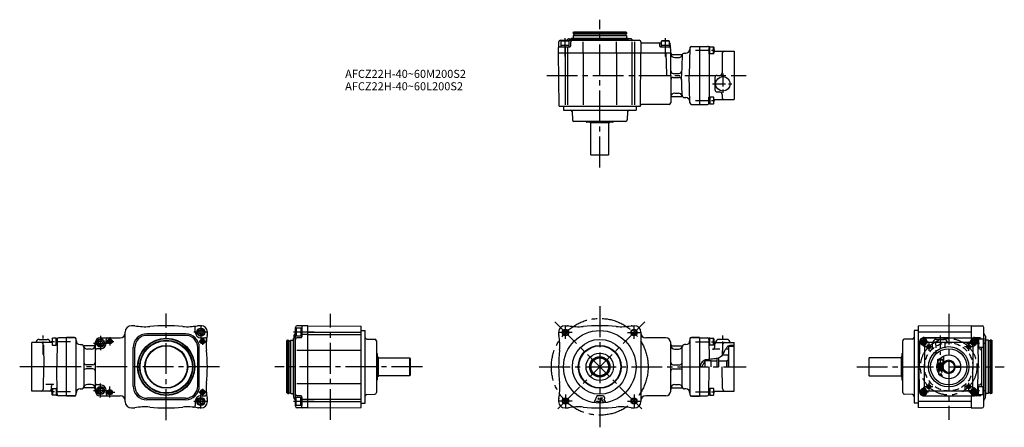
# Model space of a CAD drawing. Extents: x 35 to 1257, y 80 to 585.
import ezdxf

# ---------------------------------------------------------------- set-up
doc = ezdxf.new("R2010")
doc.units = 0
doc.header["$LTSCALE"] = 4
doc.header["$MEASUREMENT"] = 0
for name, pattern in [('CENS', [7, 4, -1, 1, -1]), ('HIDDEN3', [2.8575, 1.905, -0.9525]), ('SEKKEI_A2_', [14.2875, 9.525, -1.5875, 1.5875, -1.5875]), ('SEKKEI_H', [2.38125, 1.5875, -0.79375])]:
    doc.linetypes.add(name, pattern=pattern)
doc.layers.get('0').update_dxf_attribs({"linetype": 'CONTINUOUS'})
for name, color, linetype in [('CENTER', 3, 'SEKKEI_A2_'), ('HIDS', 1, 'HIDDEN3'), ('HOJO', 4, 'CONTINUOUS'), ('TITLE', 4, 'CONTINUOUS')]:
    doc.layers.add(name, color=color, linetype=linetype)
doc.styles.get("Standard").update_dxf_attribs({"font": 'simplex.shx', "bigfont": 'extfont.shx'})

msp = doc.modelspace()

# ---------------------------------------------------------------- linework, layer by layer
for p, q in [((719.6, 562.1), (719.1, 561.6)), ((719.6, 562.1), (789.6, 562.1)), ((721.6, 569.1), (722.2, 570.1)), ((721.6, 569.1), (787.6, 569.1)), ((721.6, 569.1), (721.6, 567.8)), ((721.8, 565.6), (721.6, 565.4)), ((721.6, 565.4), (787.6, 565.4)), ((721.6, 565.4), (721.6, 562.1)), ((721.8, 567.6), (787.4, 567.6)), ((721.8, 565.6), (787.4, 565.6)), ((722.2, 570.1), (787.1, 570.1)), ((722.3, 567.4), (722.3, 565.8)), ((786.9, 567.4), (786.9, 565.8)), ((787.6, 569.1), (787.1, 570.1)), ((787.4, 565.6), (787.6, 565.4)), ((787.6, 569.1), (787.6, 567.8)), ((787.6, 565.4), (787.6, 562.1)), ((789.6, 562.1), (790.1, 561.6)), ((703.6, 544.1), (703.8, 557.6)), ((704.7, 551.6), (717.6, 551.6)), ((705.8, 559.6), (803.6, 559.6)), ((706.6, 558.7), (707.3, 559.1)), ((706.6, 551.6), (706.6, 558.7)), ((716.6, 558.7), (706.6, 558.7)), ((716.6, 553.1), (706.6, 553.1)), ((706.6, 551.6), (716.6, 551.6)), ((715.9, 559.1), (707.3, 559.1)), ((711.6, 550.6), (711.6, 544.1)), ((714.2, 560.2), (715, 561)), ((714.6, 550.6), (714.6, 544.1)), ((716.6, 558.7), (715.9, 559.1)), ((716.5, 561.6), (790.1, 561.6)), ((716.6, 551.6), (716.6, 558.7)), ((718.6, 552.6), (718.7, 557.6)), ((734.1, 544.1), (734.1, 557.6)), ((775.2, 544.1), (775.2, 557.6)), ((792.8, 561.6), (790.1, 561.6)), ((795, 560.2), (794.2, 561)), ((794.6, 557.6), (794.6, 544.1)), ((797.6, 557.6), (797.6, 544.1)), ((805.6, 557.6), (805.6, 544.1)), ((806.6, 556.6), (831.1, 556.6)), ((829.3, 552.1), (829.2, 554.7)), ((829.8, 551.6), (841.6, 551.6)), ((831.1, 558.7), (831.8, 559.1)), ((831.1, 551.6), (831.1, 558.7)), ((841.1, 558.7), (831.1, 558.7)), ((841.1, 553.1), (831.1, 553.1)), ((831.1, 551.6), (841.1, 551.6)), ((840.4, 559.1), (831.8, 559.1)), ((841.1, 558.7), (840.4, 559.1)), ((841.1, 551.6), (841.1, 558.7)), ((842.6, 544.1), (842.5, 554.6)), ((866.4, 550.2), (865.5, 516.1)), ((868.4, 552.1), (878.4, 552.1)), ((878.4, 552.1), (878.4, 480.1)), ((878.4, 552.1), (878.4, 480.1)), ((878.4, 552.1), (888.4, 552.1)), ((891, 551.5), (890, 551.5)), ((890, 551.5), (890, 543)), ((891, 551.5), (895.7, 551.5)), ((891, 543), (891, 551.5)), ((891, 543), (891, 551.5)), ((895.7, 543), (895.7, 551.5)), ((896, 551), (895.7, 551.5)), ((896, 551), (896, 543.5)), ((704.2, 478.1), (703.6, 544.1)), ((703.6, 544.1), (842.6, 544.1)), ((711.6, 543.6), (711.6, 479.6)), ((714.6, 543.6), (714.6, 479.6)), ((734.1, 543.6), (734.1, 479.6)), ((775.2, 543.6), (775.2, 479.6)), ((794.6, 543.6), (794.6, 479.6)), ((797.6, 543.6), (797.6, 479.6)), ((805.1, 478.1), (805.6, 544.1)), ((836.6, 544.1), (837.4, 517.1)), ((842.9, 516.1), (842.6, 544.1)), ((844.6, 542.1), (856.3, 542.1)), ((847.6, 538.1), (852.2, 538.1)), ((856.8, 540.7), (856.2, 516.1)), ((859.8, 543.6), (861.3, 543.6)), ((890, 543), (891, 543)), ((890.4, 543), (890.4, 489.3)), ((895.7, 543), (891, 543)), ((895.7, 543), (896, 543.5)), ((896, 546.1), (921.4, 546.1)), ((906.4, 543.1), (906.4, 519.1)), ((921.4, 546.1), (921.4, 486.1)), ((838.4, 516.1), (842.9, 516.1)), ((842.9, 516.1), (842.6, 482.1)), ((845.8, 518.6), (853.3, 518.6)), ((845.8, 513.6), (853.3, 513.6)), ((856.8, 491.6), (856.2, 516.1)), ((866.4, 482.1), (865.5, 516.1)), ((865.5, 516.1), (878.4, 516.1)), ((897.4, 513.1), (897.4, 498.6)), ((900.4, 516.1), (903.4, 516.1)), ((844.6, 490.1), (856.3, 490.1)), ((847.6, 494.1), (852.2, 494.1)), ((890, 480.8), (890, 489.3)), ((890, 489.3), (891, 489.3)), ((895.7, 489.3), (891, 489.3)), ((891, 489.3), (891, 480.8)), ((891, 489.3), (891, 480.8)), ((895.7, 489.3), (895.7, 480.8)), ((895.7, 489.3), (896, 488.8)), ((896, 481.3), (896, 488.8)), ((900.4, 495.6), (903.4, 495.6)), ((906.4, 492.6), (906.4, 489.1)), ((704.2, 478.1), (805.1, 478.1)), ((709.6, 478.1), (709.6, 473.1)), ((799.6, 478.1), (799.6, 473.1)), ((840.6, 480.1), (806.6, 480.1)), ((859.8, 488.6), (861.3, 488.6)), ((868.4, 480.1), (878.4, 480.1)), ((878.4, 480.1), (888.4, 480.1)), ((891, 480.8), (890, 480.8)), ((891, 480.8), (895.7, 480.8)), ((896, 481.3), (895.7, 480.8)), ((896, 486.1), (921.4, 486.1)), ((709.6, 473.1), (799.6, 473.1)), ((720.2, 471.2), (720.6, 461.1)), ((789.1, 471.2), (788.7, 461.1)), ((786.7, 459.1), (722.6, 459.1)), ((737.9, 458.5), (738, 458.4)), ((770.8, 458.1), (738.4, 458.1)), ((742.6, 457.1), (742.1, 458.1)), ((766.6, 457.1), (742.6, 457.1)), ((743.6, 417.6), (743.6, 457.1)), ((765.6, 457.1), (765.6, 417.6)), ((766.6, 457.1), (767.2, 458.1)), ((771.4, 458.5), (771.3, 458.4)), ((743.6, 417.6), (765.6, 417.6)), ((744.1, 417.1), (743.6, 417.6)), ((765.1, 417.1), (744.1, 417.1)), ((765.6, 417.6), (765.1, 417.1)), ((165.7, 111.8), (165.7, 197.8)), ((176.7, 205.8), (173.7, 205.8)), ((240.7, 195.8), (192.7, 195.8)), ((252.7, 197.8), (252.7, 202.9)), ((259.7, 205.8), (256.7, 205.8)), ((257.2, 199.3), (259.7, 200.7)), ((257.2, 199.3), (257.2, 196.4)), ((259.7, 194.9), (257.2, 196.4)), ((262.2, 199.3), (259.7, 200.7)), ((259.7, 194.9), (262.2, 196.4)), ((262.2, 199.3), (262.2, 196.4)), ((267.7, 194.8), (267.7, 197.8)), ((377, 105.9), (377, 203.7)), ((377.9, 202.8), (377.5, 202.1)), ((377.5, 202.1), (377.5, 193.5)), ((385, 202.8), (377.9, 202.8)), ((377.9, 202.8), (377.9, 192.8)), ((392.5, 205.8), (378.9, 205.7)), ((383.5, 202.8), (383.5, 192.8)), ((385, 204.8), (385, 191.8)), ((385, 192.8), (385, 202.8)), ((392.5, 197.8), (386, 197.8)), ((392.5, 103.8), (392.5, 205.8)), ((392.5, 205.8), (458.5, 205.3)), ((392.5, 197.8), (457.5, 197.8)), ((458.5, 104.4), (458.5, 205.3)), ((458.5, 199.8), (463.5, 199.8)), ((463.5, 109.8), (463.5, 199.8)), ((703.6, 197.8), (703.6, 194.8)), ((711.6, 205.8), (714.6, 205.8)), ((794.6, 205.8), (797.6, 205.8)), ((805.6, 197.8), (805.6, 111.8)), ((1144.6, 199.8), (1144.6, 109.8)), ((1149.6, 199.8), (1144.6, 199.8)), ((1215.6, 205.8), (1149.6, 205.3)), ((1149.6, 205.3), (1149.6, 104.4)), ((1215.6, 197.8), (1149.6, 197.8)), ((1215.6, 205.8), (1215.6, 190.9)), ((1215.6, 205.8), (1215.6, 190.9)), ((1215.6, 205.8), (1229.1, 205.7)), ((1231.1, 105.9), (1231.1, 203.7)), ((75.3, 184.8), (49.9, 184.8)), ((49.9, 124.8), (49.9, 184.8)), ((58.9, 188.8), (68.9, 188.8)), ((75.3, 189.7), (75.6, 190.2)), ((75.3, 189.7), (75.3, 182.2)), ((80.3, 190.2), (75.6, 190.2)), ((75.6, 181.7), (75.6, 190.2)), ((80.3, 190.2), (81.3, 190.2)), ((80.3, 181.7), (80.3, 190.2)), ((80.3, 181.7), (80.3, 190.2)), ((81.5, 188.9), (80.9, 154.8)), ((81.3, 190.2), (81.3, 181.7)), ((92.9, 190.8), (83.5, 190.8)), ((92.9, 118.3), (92.9, 191.3)), ((102.9, 191.3), (92.9, 191.3)), ((102.9, 190.8), (92.9, 190.8)), ((104.9, 120.3), (104.9, 189.3)), ((128.7, 184.8), (128.7, 124.8)), ((132.7, 185.8), (135.2, 187.2)), ((132.7, 185.8), (132.7, 182.9)), ((134.7, 190.8), (159.7, 190.8)), ((137.7, 185.8), (135.2, 187.2)), ((137.7, 185.8), (137.7, 182.9)), ((142.2, 184.3), (142.2, 188.8)), ((182, 189.4), (180.6, 190.8)), ((240.7, 193.8), (192.7, 193.8)), ((252.7, 190.8), (251.3, 189.4)), ((259.7, 190.8), (264.7, 190.8)), ((367.5, 187.8), (366.5, 187.3)), ((366.5, 122.4), (366.5, 187.3)), ((367.5, 121.8), (367.5, 187.8)), ((367.5, 187.8), (368.8, 187.8)), ((369, 122), (369, 187.6)), ((369.2, 187.1), (370.8, 187.1)), ((371, 187.6), (371.2, 187.8)), ((371, 122), (371, 187.6)), ((371.2, 121.8), (371.2, 187.8)), ((371.2, 187.8), (374.5, 187.8)), ((374.5, 189.8), (375, 190.3)), ((374.5, 119.8), (374.5, 189.8)), ((375, 193), (375, 190.3)), ((375, 116.7), (375, 190.3)), ((376.4, 195.2), (375.5, 194.4)), ((377.9, 192.8), (377.5, 193.5)), ((385, 192.8), (377.9, 192.8)), ((384, 190.8), (378.9, 190.8)), ((392.5, 194.8), (386, 194.8)), ((392.5, 194.8), (457.5, 194.8)), ((465.4, 189.2), (475.5, 188.9)), ((477.5, 186.9), (477.5, 122.8)), ((836.6, 190.8), (811.6, 190.8)), ((842.6, 124.8), (842.6, 184.8)), ((866.4, 189.3), (866.4, 120.3)), ((878.4, 191.3), (868.4, 191.3)), ((878.4, 190.8), (868.4, 190.8)), ((878.4, 191.3), (878.4, 118.3)), ((878.4, 190.8), (887.8, 190.8)), ((889.8, 188.9), (890.3, 163.9)), ((891, 190.2), (890, 190.2)), ((890, 190.2), (890, 181.7)), ((891, 190.2), (895.7, 190.2)), ((891, 181.7), (891, 190.2)), ((891, 181.7), (891, 190.2)), ((895.7, 181.7), (895.7, 190.2)), ((896, 189.7), (895.7, 190.2)), ((896, 189.7), (896, 182.2)), ((896, 184.8), (921.4, 184.8)), ((912.4, 188.8), (902.4, 188.8)), ((921.4, 124.8), (921.4, 184.8)), ((1130.6, 122.8), (1130.6, 186.9)), ((1142.6, 189.2), (1132.5, 188.9)), ((1151.5, 185.9), (1151.1, 154.8)), ((1187.6, 191.3), (1156.5, 190.9)), ((1156.5, 190.8), (1218.6, 190.8)), ((1212.5, 184.8), (1162.7, 184.8)), ((1172.1, 188.8), (1182.1, 188.8)), ((1186.1, 184.8), (1186.1, 184.8)), ((1187.6, 191.3), (1218.6, 190.9)), ((1226.1, 190.7), (1219.6, 190.8)), ((1223.1, 189.3), (1230.2, 189.3)), ((1223.1, 188.1), (1223.1, 189.3)), ((1223.1, 188.8), (1223.1, 188.1)), ((1223.6, 185.9), (1224.1, 154.8)), ((1224.6, 189.3), (1224.6, 179.3)), ((1230.2, 189.3), (1230.6, 188.6)), ((1230.2, 189.3), (1230.2, 179.3)), ((1230.6, 188.6), (1230.6, 180)), ((1231.7, 195.2), (1232.5, 194.4)), ((1233.1, 193), (1233.1, 190.3)), ((1233.6, 189.8), (1233.1, 190.3)), ((1233.1, 116.7), (1233.1, 190.3)), ((1233.6, 119.8), (1233.6, 189.8)), ((1236.9, 187.8), (1233.6, 187.8)), ((1237.1, 187.6), (1236.9, 187.8)), ((1236.9, 121.8), (1236.9, 187.8)), ((1237.1, 122), (1237.1, 187.6)), ((1238.9, 187.1), (1237.3, 187.1)), ((1239.1, 122), (1239.1, 187.6)), ((1240.6, 187.8), (1239.3, 187.8)), ((1240.6, 187.8), (1241.6, 187.3)), ((1240.6, 121.8), (1240.6, 187.8)), ((1241.6, 122.4), (1241.6, 187.3)), ((64.4, 181.8), (64.9, 154.8)), ((75.6, 181.7), (75.3, 182.2)), ((75.6, 181.7), (80.3, 181.7)), ((81.3, 181.7), (80.3, 181.7)), ((109.9, 182.3), (111.4, 182.3)), ((114.4, 179.3), (114.4, 130.3)), ((126.7, 180.8), (114.9, 180.8)), ((123.7, 176.8), (119, 176.8)), ((135.2, 177.3), (130.7, 177.3)), ((135.2, 181.4), (132.7, 182.9)), ((135.2, 181.4), (137.7, 182.9)), ((175.7, 130.8), (175.7, 178.8)), ((177.7, 130.8), (177.7, 178.8)), ((255.7, 130.8), (255.7, 178.8)), ((257.7, 130.8), (257.7, 178.8)), ((378.9, 175.4), (392.5, 175.4)), ((392.5, 175.4), (457.5, 175.4)), ((478.1, 171.6), (478.2, 171.5)), ((844.6, 180.8), (856.4, 180.8)), ((847.6, 176.8), (852.3, 176.8)), ((856.9, 130.3), (856.9, 179.3)), ((861.4, 182.3), (859.9, 182.3)), ((890, 181.7), (891, 181.7)), ((895.7, 181.7), (891, 181.7)), ((903.8, 176.6), (894.3, 176.6)), ((895.7, 181.7), (896, 182.2)), ((897.3, 179.5), (897.4, 182.9)), ((906.9, 181.8), (906.7, 169.4)), ((911.3, 177.3), (914.4, 177.3)), ((921.4, 179.8), (914.4, 179.8)), ((914.4, 179.8), (914.4, 154.8)), ((1130, 171.6), (1129.8, 171.5)), ((1157.7, 179.8), (1157.6, 154.8)), ((1217.5, 179.8), (1217.6, 154.8)), ((1223.7, 179.3), (1230.2, 179.3)), ((1223.8, 177.4), (1226.1, 177.3)), ((1228.1, 179.3), (1228.1, 130.3)), ((1230.2, 179.3), (1230.6, 180)), ((478.5, 171), (478.5, 138.6)), ((479.5, 166.8), (478.5, 167.4)), ((479.5, 166.8), (479.5, 142.8)), ((479.5, 165.8), (519, 165.8)), ((519, 165.8), (519.5, 165.3)), ((519, 143.8), (519, 165.8)), ((519.5, 165.3), (519.5, 144.3)), ((881.2, 154.8), (884.9, 161.3)), ((884.9, 162.1), (884.9, 154.8)), ((892.9, 162.1), (884.9, 162.1)), ((892.9, 154.8), (892.9, 162.1)), ((899.9, 161.8), (892.9, 161.8)), ((899.9, 165.1), (899.9, 154.8)), ((901.9, 165.6), (901.9, 154.8)), ((911.9, 161.8), (901.9, 161.8)), ((911.9, 161.8), (901.9, 161.8)), ((906.8, 169.6), (913.9, 169.6)), ((913.9, 163), (911.9, 161.8)), ((911.9, 161.8), (911.9, 154.8)), ((913.9, 169.6), (913.9, 154.8)), ((1089.1, 165.8), (1088.6, 165.3)), ((1088.6, 165.3), (1088.6, 144.3)), ((1128.6, 165.8), (1089.1, 165.8)), ((1089.1, 143.8), (1089.1, 165.8)), ((1128.6, 166.8), (1129.6, 167.4)), ((1128.6, 166.8), (1128.6, 142.8)), ((1129.6, 171), (1129.6, 138.6)), ((1173.6, 163.5), (1174.1, 163.8)), ((1173.6, 163.5), (1173.6, 159.8)), ((1173.6, 163.5), (1175.7, 163.5)), ((1173.6, 159.8), (1173.7, 159.8)), ((1175.9, 163.8), (1174.1, 163.8)), ((92.9, 154.8), (49.9, 154.8)), ((64.4, 127.8), (64.9, 154.8)), ((81.5, 120.8), (80.9, 154.8)), ((125.7, 157.3), (117.4, 157.3)), ((125.7, 152.3), (117.4, 152.3)), ((845.6, 157.3), (853.9, 157.3)), ((845.6, 152.3), (853.9, 152.3)), ((878.4, 154.8), (878.9, 154.8)), ((878.4, 154.8), (878.9, 154.8)), ((889.8, 120.8), (890.4, 154.8)), ((906.9, 127.8), (906.4, 154.8)), ((1151.5, 123.8), (1151.1, 154.8)), ((1157.6, 154.8), (1151.1, 154.8)), ((1157.7, 129.8), (1157.6, 154.8)), ((1172.8, 155.6), (1177.1, 155.6)), ((1172.8, 154.1), (1177.1, 154.1)), ((1175.1, 155.6), (1175.1, 154.1)), ((1175.1, 147), (1175.1, 145.6)), ((1177.1, 155.6), (1180.6, 155.6)), ((1177.1, 154.1), (1180.6, 154.1)), ((1179.1, 155.6), (1179.1, 154.1)), ((1194.5, 155.6), (1201.6, 155.6)), ((1201.6, 154.1), (1194.5, 154.1)), ((1201.6, 155.6), (1201.6, 154.1)), ((1217.5, 129.8), (1217.6, 154.8)), ((1217.6, 154.8), (1224.1, 154.8)), ((1223.6, 123.8), (1224.1, 154.8)), ((478.1, 138.1), (478.2, 138.2)), ((479.5, 142.8), (478.5, 142.3)), ((519, 143.8), (479.5, 143.8)), ((519.5, 144.3), (519, 143.8)), ((1088.6, 144.3), (1089.1, 143.8)), ((1089.1, 143.8), (1128.6, 143.8)), ((1128.6, 142.8), (1129.6, 142.3)), ((1130, 138.1), (1129.8, 138.2)), ((1175.1, 145.6), (1176.1, 145.6)), ((1175.1, 145.6), (1175.9, 144.8)), ((1175.9, 144.8), (1176.7, 144.8)), ((75.3, 124.8), (49.9, 124.8)), ((67.5, 133.1), (77, 133.1)), ((74, 130.1), (73.9, 126.8)), ((75.6, 128), (75.3, 127.4)), ((75.3, 120), (75.3, 127.4)), ((75.6, 128), (80.3, 128)), ((75.6, 128), (75.6, 119.5)), ((81.3, 128), (80.3, 128)), ((80.3, 128), (80.3, 119.5)), ((80.3, 128), (80.3, 119.5)), ((81.3, 119.5), (81.3, 128)), ((109.9, 127.3), (111.4, 127.3)), ((126.7, 128.8), (114.9, 128.8)), ((123.7, 132.8), (119, 132.8)), ((135.2, 132.3), (130.7, 132.3)), ((132.7, 126.8), (135.2, 128.2)), ((132.7, 126.8), (132.7, 123.9)), ((135.2, 122.4), (132.7, 123.9)), ((137.7, 126.8), (135.2, 128.2)), ((135.2, 122.4), (137.7, 123.9)), ((137.7, 126.8), (137.7, 123.9)), ((142.2, 125.3), (142.2, 120.8)), ((367.5, 121.8), (366.5, 122.4)), ((369.2, 122.5), (370.8, 122.5)), ((378.9, 134.3), (392.5, 134.3)), ((392.5, 134.3), (457.5, 134.3)), ((844.6, 128.8), (856.4, 128.8)), ((847.6, 132.8), (852.3, 132.8)), ((861.4, 127.3), (859.9, 127.3)), ((890, 119.5), (890, 128)), ((890, 128), (891, 128)), ((895.7, 128), (891, 128)), ((891, 128), (891, 119.5)), ((891, 128), (891, 119.5)), ((895.7, 128), (895.7, 119.5)), ((895.7, 128), (896, 127.4)), ((896, 120), (896, 127.4)), ((896, 124.8), (921.4, 124.8)), ((1212.5, 124.8), (1162.7, 124.8)), ((1223.7, 130.3), (1230.2, 130.3)), ((1223.8, 132.3), (1226.1, 132.3)), ((1224.6, 120.3), (1224.6, 130.3)), ((1230.2, 120.3), (1230.2, 130.3)), ((1230.2, 130.3), (1230.6, 129.6)), ((1230.6, 121), (1230.6, 129.6)), ((1238.9, 122.5), (1237.3, 122.5)), ((1240.6, 121.8), (1241.6, 122.4)), ((75.3, 120), (75.6, 119.5)), ((80.3, 119.5), (75.6, 119.5)), ((80.3, 119.5), (81.3, 119.5)), ((92.9, 118.8), (83.5, 118.8)), ((102.9, 118.8), (92.9, 118.8)), ((102.9, 118.3), (92.9, 118.3)), ((134.7, 118.8), (159.7, 118.8)), ((182, 120.2), (180.6, 118.8)), ((240.7, 115.8), (192.7, 115.8)), ((240.7, 113.8), (192.7, 113.8)), ((251.3, 120.2), (252.7, 118.8)), ((252.7, 111.8), (252.7, 106.8)), ((257.2, 113.3), (259.7, 114.7)), ((257.2, 113.3), (257.2, 110.4)), ((259.7, 108.9), (257.2, 110.4)), ((259.7, 118.8), (264.7, 118.8)), ((262.2, 113.3), (259.7, 114.7)), ((259.7, 108.9), (262.2, 110.4)), ((262.2, 113.3), (262.2, 110.4)), ((267.7, 111.8), (267.7, 114.8)), ((367.5, 121.8), (368.8, 121.8)), ((371, 122), (371.2, 121.8)), ((371.2, 121.8), (374.5, 121.8)), ((374.5, 119.8), (375, 119.3)), ((376.4, 114.4), (375.5, 115.2)), ((377.9, 116.8), (377.5, 116.1)), ((377.5, 107.5), (377.5, 116.1)), ((385, 116.8), (377.9, 116.8)), ((377.9, 106.8), (377.9, 116.8)), ((384, 118.8), (378.9, 118.9)), ((383.5, 106.8), (383.5, 116.8)), ((385, 104.9), (385, 117.8)), ((385, 116.8), (385, 106.8)), ((386, 114.8), (392.5, 114.8)), ((386, 111.8), (392.5, 111.8)), ((392.5, 114.8), (457.5, 114.8)), ((392.5, 114.8), (457.5, 114.8)), ((392.5, 111.8), (457.5, 111.8)), ((465.4, 120.4), (475.5, 120.8)), ((703.6, 114.8), (703.6, 111.8)), ((751.5, 119.1), (747.5, 111.1)), ((747.5, 111.1), (750.4, 111.1)), ((751, 112.3), (750.4, 111.1)), ((751, 112.3), (753, 112.3)), ((751.5, 119.1), (758.1, 119.1)), ((753, 116.3), (752.3, 114.8)), ((752.3, 114.8), (753, 114.8)), ((753, 116.3), (753, 114.8)), ((753, 112.3), (753, 111.1)), ((753, 111.1), (755.4, 111.1)), ((755.4, 116.3), (758, 116.3)), ((755.4, 116.3), (755.4, 111.1)), ((755.8, 116), (758.9, 111.1)), ((755.8, 116), (758, 116)), ((758.9, 111.1), (761.8, 111.1)), ((759.8, 114.2), (761.8, 111.1)), ((836.6, 118.8), (811.6, 118.8)), ((868.4, 118.8), (878.4, 118.8)), ((868.4, 118.3), (878.4, 118.3)), ((878.4, 118.8), (887.8, 118.8)), ((891, 119.5), (890, 119.5)), ((891, 119.5), (895.7, 119.5)), ((896, 120), (895.7, 119.5)), ((1142.6, 120.4), (1132.5, 120.8)), ((1215.6, 111.8), (1149.6, 111.8)), ((1187.6, 118.3), (1156.5, 118.8)), ((1156.5, 118.8), (1218.6, 118.8)), ((1187.6, 118.3), (1218.6, 118.8)), ((1215.6, 118.7), (1215.6, 103.8)), ((1215.6, 118.7), (1215.6, 103.8)), ((1226.1, 118.9), (1219.6, 118.9)), ((1223.1, 120.3), (1223.1, 121.5)), ((1223.1, 120.3), (1230.2, 120.3)), ((1230.2, 120.3), (1230.6, 121)), ((1231.7, 114.4), (1232.5, 115.2)), ((1233.6, 119.8), (1233.1, 119.3)), ((1236.9, 121.8), (1233.6, 121.8)), ((1237.1, 122), (1236.9, 121.8)), ((1240.6, 121.8), (1239.3, 121.8)), ((173.7, 103.8), (176.7, 103.8)), ((259.7, 103.8), (256.7, 103.8)), ((377.9, 106.8), (377.5, 107.5)), ((385, 106.8), (377.9, 106.8)), ((392.5, 103.8), (378.9, 103.9)), ((392.5, 103.8), (458.5, 104.4)), ((458.5, 109.8), (463.5, 109.8)), ((711.6, 103.8), (714.6, 103.8)), ((794.6, 103.8), (797.6, 103.8)), ((1149.6, 109.8), (1144.6, 109.8)), ((1215.6, 103.8), (1149.6, 104.4)), ((1215.6, 103.8), (1229.1, 103.9))]:
    msp.add_line(p, q)
for points in [[(1158.5, 187.1), (1156.5, 188.2), (1154.5, 187.1), (1154.5, 184.8), (1156.5, 183.6), (1158.5, 184.8)], [(1220.7, 187.1), (1218.7, 188.2), (1216.7, 187.1), (1216.7, 184.8), (1218.7, 183.6), (1220.7, 184.8)], [(1158.5, 124.9), (1156.5, 126), (1154.5, 124.9), (1154.5, 122.6), (1156.5, 121.4), (1158.5, 122.6)], [(1220.7, 124.9), (1218.7, 126), (1216.7, 124.9), (1216.7, 122.6), (1218.7, 121.4), (1220.7, 122.6)]]:
    msp.add_lwpolyline(points, close=True)
for centre, radius in [((907.4, 505.6), 9), ((259.7, 197.8), 5), ((259.7, 197.8), 4.31), ((712.2, 197.3), 3.2), ((754.6, 154.8), 45), ((797.1, 197.3), 3.2), ((135.2, 184.3), 5), ((135.2, 184.3), 4.31), ((146.7, 186.3), 3), ((146.7, 186.3), 2.5), ((146.7, 186.3), 1.6), ((216.7, 154.8), 35.5), ((216.7, 154.8), 35), ((216.7, 154.8), 33), ((216.7, 154.8), 32.4), ((261.7, 186.3), 3), ((261.7, 186.3), 2.5), ((261.7, 186.3), 1.6), ((754.6, 154.8), 34), ((1156.5, 185.9), 2.31), ((1218.7, 185.9), 2.75), ((1218.7, 185.9), 2.31), ((216.7, 154.8), 26.6), ((216.7, 154.8), 26), ((754.6, 154.8), 26.6), ((754.6, 154.8), 26), ((754.6, 154.8), 17), ((1162.8, 179.6), 2), ((1187.6, 154.8), 25), ((1187.6, 154.8), 22.5), ((1212.3, 179.6), 2), ((754.6, 154.8), 12.6), ((754.6, 154.8), 12), ((754.6, 154.8), 11), ((1187.6, 154.8), 14.8), ((1187.6, 154.8), 7), ((135.2, 125.3), 5), ((135.2, 125.3), 4.31), ((146.7, 123.3), 3.25), ((146.7, 123.3), 2.75), ((146.7, 123.3), 1.6), ((261.7, 123.3), 3), ((261.7, 123.3), 2.5), ((261.7, 123.3), 1.6), ((1156.5, 123.7), 2.75), ((1156.5, 123.7), 2.31), ((1162.8, 130.1), 2), ((1212.3, 130.1), 2), ((1218.7, 123.7), 2.75), ((1218.7, 123.7), 2.31), ((259.7, 111.8), 5), ((259.7, 111.8), 4.31), ((712.2, 112.4), 3.2), ((797.1, 112.4), 3.2)]:
    msp.add_circle(centre, radius)
for centre, radius, start, end in [((721.8, 567.8), 0.2, 180, 270), ((722.1, 567.4), 0.2, 0, 90), ((722.1, 565.8), 0.2, 270, 0), ((787.1, 567.4), 0.2, 90, 180), ((787.1, 565.8), 0.2, 180, 270), ((787.4, 567.8), 0.2, 270, 0), ((704.7, 550.6), 1, 90, 179.5), ((705.8, 557.6), 2, 90, 179.5), ((712.8, 561.6), 2, 270, 315), ((716.5, 559.6), 2, 90, 135), ((717.6, 552.6), 1, 270, 359.5), ((720.7, 557.6), 2, 90, 179.5), ((792.8, 559.6), 2, 45, 90), ((796.5, 561.6), 2, 225, 270), ((803.6, 557.6), 2, 0, 90), ((806.6, 557.6), 1, 180, 270), ((827.2, 554.6), 2, 1.5, 90), ((829.8, 552.1), 0.5, 181.5, 270), ((840.5, 554.6), 2, 0.5, 72.7912), ((841.6, 550.6), 1, 0.5, 90), ((868.4, 550.1), 2, 90, 178.5), ((888.4, 550.1), 2, 40.0415, 90), ((844.6, 544.1), 2, 180.5, 270), ((847.6, 543.1), 5, 180.5, 270), ((852.2, 543.1), 5, 270, 341.79), ((856.3, 544.1), 2, 270, 315.573), ((859.8, 540.6), 3, 90, 178.5), ((861.3, 548.6), 5, 270, 358.5), ((909.4, 543.1), 3, 90, 180), ((838.4, 517.1), 1, 181.5, 270), ((845.8, 521.6), 3, 180.5, 270), ((845.8, 510.6), 3, 90, 179.5), ((853.3, 521.6), 3, 270, 358.5), ((853.3, 510.6), 3, 1.5, 90), ((900.4, 513.1), 3, 90, 180), ((903.4, 519.1), 3, 270, 0), ((847.6, 489.1), 5, 90, 179.5), ((844.6, 488.1), 2, 90, 179.5), ((852.2, 489.1), 5, 18.21, 90), ((856.3, 488.1), 2, 44.427, 90), ((859.8, 491.6), 3, 181.5, 270), ((900.4, 498.6), 3, 180, 270), ((903.4, 492.6), 3, 0, 90), ((909.4, 489.1), 3, 180, 270), ((806.6, 478.6), 1.5, 90, 179.5), ((840.6, 482.1), 2, 270, 359.5), ((861.3, 483.6), 5, 1.5, 90), ((868.4, 482.1), 2, 181.5, 270), ((888.4, 482.1), 2, 270, 319.9585), ((718.2, 471.1), 2, 2, 90), ((791.1, 471.1), 2, 90, 178), ((722.6, 461.1), 2, 182, 270), ((739.6, 459.5), 2, 191.5909, 210), ((738.4, 458.6), 0.5, 210, 270), ((770.8, 458.6), 0.5, 270, 330), ((769.6, 459.5), 2, 330, 348.4091), ((786.7, 461.1), 2, 270, 358), ((159.7, 196.8), 6, 270, 0), ((173.7, 197.8), 8, 90, 180), ((192.7, 178.8), 17, 90, 180), ((176.7, 200.8), 5, 78.1949, 90), ((190, 264.5), 60, 258.1949, 275.8947), ((216.7, 5.8), 200, 84.1053, 95.8947), ((243.4, 264.5), 60, 264.1053, 281.8051), ((240.7, 178.8), 17, 0, 90), ((250.7, 202.9), 2, 0, 96.7598), ((259.7, 197.8), 7, 180, 270), ((256.7, 200.8), 5, 90, 101.8051), ((259.7, 197.8), 8, 0, 90), ((375, 196.7), 2, 315, 0), ((379, 203.7), 2, 90.5, 180), ((386, 204.8), 1, 90.5, 180), ((711.6, 197.8), 8, 90, 180), ((714.6, 200.8), 5, 78.1949, 90), ((727.9, 264.5), 60, 258.1949, 275.8947), ((754.6, 5.8), 200, 84.1053, 95.8947), ((781.3, 264.5), 60, 264.1053, 281.8051), ((794.6, 200.8), 5, 90, 101.8051), ((797.6, 197.8), 8, 0, 90), ((811.6, 196.8), 6, 180, 270), ((1229.1, 203.7), 2, 0, 89.5), ((1233.1, 196.7), 2, 180, 225), ((58.9, 184.8), 4, 90, 180), ((61.4, 181.8), 3, 1, 90), ((68.9, 184.8), 4, 0, 90), ((76.5, 189.8), 5, 343.8741, 351.7868), ((83.5, 188.8), 2, 90, 179), ((102.9, 189.3), 2, 0, 90), ((102.9, 188.8), 2, 0, 90), ((109.9, 187.3), 5, 180, 270), ((134.7, 184.8), 6, 90, 180), ((135.2, 184.3), 7, 270, 0), ((144.2, 188.8), 2, 90, 180), ((192.7, 178.8), 15, 90, 180), ((240.7, 178.8), 15, 0, 90), ((264.7, 188.8), 2, 353.2402, 90), ((326.3, 181.5), 60, 168.1949, 185.8947), ((262.7, 194.8), 5, 348.1949, 0), ((368.8, 187.6), 0.2, 0, 90), ((369.2, 187.3), 0.2, 180, 270), ((370.8, 187.3), 0.2, 270, 0), ((377, 193), 2, 135, 180), ((379, 188.8), 2, 90.5, 180), ((384, 191.8), 1, 270.5, 0), ((465.5, 191.2), 2, 180, 268), ((475.5, 186.9), 2, 0, 88), ((708.6, 194.8), 5, 180, 191.8051), ((645, 181.5), 60, 354.1053, 11.8051), ((836.6, 184.8), 6, 0, 90), ((861.4, 187.3), 5, 270, 0), ((868.4, 189.3), 2, 90, 180), ((868.4, 188.8), 2, 90, 180), ((887.8, 188.8), 2, 1, 90), ((894.8, 189.8), 5, 188.2132, 196.1259), ((899.4, 182.8), 2, 90, 179), ((902.4, 184.8), 4, 90, 180), ((909.9, 181.8), 3, 90, 179), ((912.4, 184.8), 4, 0, 90), ((1132.6, 186.9), 2, 92, 180), ((1142.6, 191.2), 2, 272, 0), ((1156.5, 185.8), 5, 90, 179.2043), ((1156.5, 185.9), 4.25, 337.0991, 293.579), ((1156.5, 185.9), 3.73, 321.5287, 309.1494), ((1156.6, 185.9), 5, 90.7957, 135.5581), ((1162.7, 179.8), 5, 90, 179.8333), ((1172.1, 184.8), 4, 90, 180), ((1182.1, 184.8), 4, 0, 90), ((1212.5, 179.8), 5, 0.1667, 90), ((1218.7, 185.9), 4.25, 246.421, 202.9009), ((1218.7, 185.9), 3.73, 230.8506, 218.4713), ((1218.6, 185.9), 5, 44.4412, 89.2043), ((1218.6, 185.8), 5, 0.7957, 90), ((1221.1, 188.8), 2, 0, 89.5), ((1226.1, 188.7), 2, 17.2088, 89.5), ((1231.1, 193), 2, 0, 45), ((1237.3, 187.3), 0.2, 180, 270), ((1238.9, 187.3), 0.2, 270, 0), ((1239.3, 187.6), 0.2, 90, 180), ((111.4, 179.3), 3, 0, 90), ((114.9, 182.8), 2, 224.427, 270), ((119, 181.8), 5, 198.21, 270), ((123.7, 181.8), 5, 270, 0), ((126.7, 182.8), 2, 270, 0), ((130.7, 175.3), 2, 90, 180), ((67.7, 154.8), 200, 354.1053, 5.8947), ((477.1, 169.8), 2, 60, 78.4091), ((478, 171), 0.5, 0, 60), ((903.6, 154.8), 200, 174.1053, 185.8947), ((844.6, 182.8), 2, 180, 270), ((847.6, 181.8), 5, 180, 270), ((852.3, 181.8), 5, 270, 341.79), ((856.4, 182.8), 2, 270, 315.573), ((859.9, 179.3), 3, 90, 180), ((894.3, 179.6), 3, 270, 359), ((1130.1, 171), 0.5, 120, 180), ((1131, 169.8), 2, 101.5909, 120), ((1226.1, 175.3), 2, 0, 89.5), ((117.4, 160.3), 3, 180, 270), ((125.7, 160.3), 3, 270, 0), ((845.6, 160.3), 3, 180, 270), ((853.9, 160.3), 3, 270, 0), ((1187.6, 154.8), 8.15, 5.277, 174.723), ((117.4, 149.3), 3, 90, 180), ((125.7, 149.3), 3, 0, 90), ((845.6, 149.3), 3, 90, 180), ((853.9, 149.3), 3, 0, 90), ((1187.6, 154.8), 8.15, 185.277, 354.723), ((477.1, 139.8), 2, 281.5909, 300), ((478, 138.6), 0.5, 300, 0), ((1130.1, 138.6), 0.5, 180, 240), ((1131, 139.8), 2, 240, 258.4091), ((61.4, 127.8), 3, 270, 359), ((71.9, 126.8), 2, 270, 359), ((77, 130.1), 3, 90, 179), ((109.9, 122.3), 5, 90, 180), ((111.4, 130.3), 3, 270, 0), ((114.9, 126.8), 2, 90, 135.573), ((119, 127.8), 5, 90, 161.79), ((123.7, 127.8), 5, 0, 90), ((126.7, 126.8), 2, 0, 90), ((130.7, 134.3), 2, 180, 270), ((134.7, 124.8), 6, 180, 270), ((135.2, 125.3), 7, 0, 90), ((192.7, 130.8), 17, 180, 270), ((192.7, 130.8), 15, 180, 270), ((240.7, 130.8), 15, 270, 0), ((240.7, 130.8), 17, 270, 0), ((326.3, 128.1), 60, 174.1053, 191.8051), ((369.2, 122.3), 0.2, 90, 180), ((370.8, 122.3), 0.2, 0, 90), ((475.5, 122.8), 2, 272, 0), ((645, 128.1), 60, 348.1949, 5.8947), ((836.6, 124.8), 6, 270, 0), ((847.6, 127.8), 5, 90, 180), ((844.6, 126.8), 2, 90, 180), ((852.3, 127.8), 5, 18.21, 90), ((856.4, 126.8), 2, 44.427, 90), ((859.9, 130.3), 3, 180, 270), ((861.4, 122.3), 5, 0, 90), ((909.9, 127.8), 3, 181, 270), ((1132.6, 122.8), 2, 180, 268), ((1156.5, 123.8), 5, 180.7957, 270), ((1156.5, 123.7), 4.25, 66.421, 22.9009), ((1156.5, 123.7), 3.73, 50.8506, 38.4713), ((1162.7, 129.8), 5, 180.1667, 270), ((1212.5, 129.8), 5, 270, 359.8333), ((1218.7, 123.7), 4.25, 157.0991, 113.579), ((1218.7, 123.7), 3.73, 141.5287, 129.1494), ((1218.6, 123.8), 5, 270, 359.2043), ((1226.1, 134.3), 2, 270.5, 0), ((1237.3, 122.3), 0.2, 90, 180), ((1238.9, 122.3), 0.2, 0, 90), ((76.5, 119.8), 5, 8.2132, 16.1259), ((83.5, 120.8), 2, 181, 270), ((102.9, 120.8), 2, 270, 0), ((102.9, 120.3), 2, 270, 0), ((144.2, 120.8), 2, 180, 270), ((159.7, 112.8), 6, 0, 90), ((173.7, 111.8), 8, 180, 270), ((259.7, 111.8), 7, 90, 180), ((259.7, 111.8), 8, 270, 0), ((264.7, 120.8), 2, 270, 6.7598), ((262.7, 114.8), 5, 0, 11.8051), ((368.8, 122), 0.2, 270, 0), ((377, 116.7), 2, 180, 225), ((375, 113), 2, 0, 45), ((379, 120.9), 2, 180, 269.5), ((384, 117.8), 1, 0, 89.5), ((465.5, 118.4), 2, 92, 180), ((708.6, 114.8), 5, 168.1949, 180), ((711.6, 111.8), 8, 180, 270), ((758, 116.2), 0.17, 270, 90), ((758.1, 116.3), 2.72, 307.519, 90), ((797.6, 111.8), 8, 270, 0), ((811.6, 112.8), 6, 90, 180), ((868.4, 120.8), 2, 180, 270), ((868.4, 120.3), 2, 180, 270), ((887.8, 120.8), 2, 270, 359), ((894.8, 119.8), 5, 163.8741, 171.7868), ((1142.6, 118.4), 2, 0, 88), ((1156.6, 123.8), 5, 224.4419, 269.2043), ((1218.6, 123.8), 5, 270.7957, 315.5588), ((1221.1, 120.9), 2, 270.5, 0), ((1226.1, 120.9), 2, 270.5, 342.7912), ((1233.1, 113), 2, 135, 180), ((1231.1, 116.7), 2, 315, 0), ((1239.3, 122), 0.2, 180, 270), ((176.7, 108.8), 5, 270, 281.8051), ((190, 45.2), 60, 84.1053, 101.8051), ((216.7, 303.8), 200, 264.1053, 275.8947), ((243.4, 45.2), 60, 78.1949, 95.8947), ((250.7, 106.8), 2, 263.2402, 0), ((256.7, 108.8), 5, 258.1949, 270), ((379, 105.9), 2, 180, 269.5), ((386, 104.9), 1, 180, 269.5), ((714.6, 108.8), 5, 270, 281.8051), ((727.9, 45.2), 60, 84.1053, 101.8051), ((754.6, 303.8), 200, 264.1053, 275.8947), ((781.3, 45.2), 60, 78.1949, 95.8947), ((794.6, 108.8), 5, 258.1949, 270), ((1229.1, 105.9), 2, 270.5, 0)]:
    msp.add_arc(centre, radius, start, end)
at = {"layer": 'CENTER'}
for p, q in [((754.6, 402.1), (754.6, 585.1)), ((711.6, 539.7), (711.6, 562.1)), ((836.1, 539.7), (836.1, 562.1)), ((688.9, 516.1), (936.4, 516.1)), ((216.7, 88.8), (216.7, 220.8)), ((420.5, 89.1), (420.5, 220.6)), ((754.6, 229.8), (754.6, 79.8)), ((1187.6, 220.6), (1187.6, 89.1)), ((698.9, 210.6), (810.4, 99.1)), ((810.4, 210.6), (698.9, 99.1)), ((268.4, 197.8), (250.9, 197.8)), ((259.7, 206.6), (259.7, 189.1)), ((400.4, 197.8), (374.5, 197.8)), ((720.2, 197.3), (704.2, 197.3)), ((712.2, 189.3), (712.2, 205.3)), ((789.1, 197.3), (805.1, 197.3)), ((797.1, 189.3), (797.1, 205.3)), ((126.4, 184.3), (143.9, 184.3)), ((135.2, 193.1), (135.2, 175.6)), ((141.5, 186.3), (151.8, 186.3)), ((146.7, 191.5), (146.7, 181.2)), ((257.6, 186.3), (265.7, 186.3)), ((261.7, 190.4), (261.7, 182.2)), ((1150.5, 185.9), (1162.4, 185.9)), ((1156.5, 191.9), (1156.5, 180)), ((1162.8, 184.6), (1162.8, 174.6)), ((1212.3, 184.6), (1212.3, 174.6)), ((1212.7, 185.9), (1224.6, 185.9)), ((1218.7, 191.9), (1218.7, 180)), ((1167.8, 179.6), (1157.8, 179.6)), ((1217.3, 179.6), (1207.3, 179.6)), ((282.7, 154.8), (34.9, 154.8)), ((534.5, 154.8), (351.5, 154.8)), ((679.6, 154.8), (936.4, 154.8)), ((1073.6, 154.8), (1256.6, 154.8)), ((1162.8, 135.1), (1162.8, 125.1)), ((1212.3, 135.1), (1212.3, 125.1)), ((126.4, 125.3), (143.9, 125.3)), ((135.2, 116.6), (135.2, 134.1)), ((141.5, 123.3), (153.1, 123.3)), ((146.7, 116.7), (146.7, 130.5)), ((257.3, 123.3), (266, 123.3)), ((261.7, 127.7), (261.7, 119)), ((1150.5, 123.7), (1162.4, 123.7)), ((1156.5, 129.7), (1156.5, 117.8)), ((1167.8, 130.1), (1157.8, 130.1)), ((1217.3, 130.1), (1207.3, 130.1)), ((1212.7, 123.7), (1224.6, 123.7)), ((1218.7, 129.7), (1218.7, 117.8)), ((268.4, 111.8), (250.9, 111.8)), ((259.7, 103.1), (259.7, 120.6)), ((400.4, 111.8), (374.5, 111.8)), ((720.2, 112.4), (704.2, 112.4)), ((712.2, 120.4), (712.2, 104.4)), ((789.1, 112.4), (805.1, 112.4)), ((797.1, 120.4), (797.1, 104.4))]:
    msp.add_line(p, q, dxfattribs=at)
at = {"layer": 'CENTER', "linetype": 'CENS'}
for p, q in [((873.4, 547.2), (900.9, 547.2)), ((907.4, 518.5), (907.4, 492.7)), ((894.5, 505.6), (920.3, 505.6)), ((873.4, 485), (900.9, 485)), ((63.9, 170.1), (63.9, 193.5)), ((97.9, 185.9), (70.4, 185.9)), ((873.4, 185.9), (900.9, 185.9)), ((907.4, 170.1), (907.4, 193.5)), ((1177.1, 193.5), (1177.1, 143.4)), ((1209.8, 184.3), (1233.6, 184.3)), ((97.9, 123.7), (70.4, 123.7)), ((873.4, 123.7), (900.9, 123.7)), ((1209.8, 125.3), (1233.6, 125.3))]:
    msp.add_line(p, q, dxfattribs=at)
at = {"layer": 'CENTER'}
for centre, radius in [((754.6, 154.8), 60), ((1187.6, 154.8), 35)]:
    msp.add_circle(centre, radius, dxfattribs=at)
at = {"layer": 'HIDS', "linetype": 'SEKKEI_H'}
for p, q in [((1171.3, 184.8), (1171.6, 170.6)), ((1182.8, 184.8), (1182.7, 176.8)), ((1173.7, 159.8), (1180.6, 159.8)), ((1173.7, 159.8), (1181.1, 159.8)), ((1174.6, 159.8), (1174.6, 155.6)), ((1175.1, 159.8), (1175.4, 158.2)), ((1175.1, 159.8), (1175.1, 155.6)), ((1175.7, 163.5), (1180.6, 163.5)), ((1180.1, 163.8), (1175.9, 163.8)), ((1179.1, 159.8), (1178.7, 158.2)), ((1179.1, 159.8), (1179.1, 155.6)), ((1179.6, 159.8), (1179.6, 155.6)), ((1180.1, 163.8), (1180.6, 163.5)), ((1180.6, 159.8), (1180.6, 163.5)), ((1181.1, 168.1), (1181.1, 159.8)), ((1179.1, 158.2), (1175.1, 158.2)), ((1175.1, 154.1), (1175.1, 147)), ((1175.4, 158.2), (1175.4, 155.6)), ((1175.4, 154.1), (1175.4, 146.5)), ((1178.7, 158.2), (1178.7, 155.6)), ((1178.7, 154.1), (1178.7, 145.3)), ((1179.1, 154.1), (1179.1, 142.8)), ((1176.1, 145.6), (1177.1, 145.6)), ((1176.7, 144.8), (1177.1, 144.8)), ((1179.1, 145.6), (1177.1, 145.6)), ((1178.3, 144.8), (1177.1, 144.8)), ((1179.1, 145.6), (1178.3, 144.8)), ((1178.7, 145.3), (1178.7, 143))]:
    msp.add_line(p, q, dxfattribs=at)
at = {"layer": 'HIDS'}
for p, q in [((1167, 182.9), (1167, 177.8)), ((1208.1, 126.8), (1208.2, 131.8))]:
    msp.add_line(p, q, dxfattribs=at)
msp.add_circle((1187.6, 154.8), 30, dxfattribs=at)
for centre, radius, start, end in [((1169, 182.8), 2, 90, 179), ((1164, 177.9), 3, 315.71, 359), ((1206.1, 126.8), 2, 270, 359), ((1211.2, 131.8), 3, 135.71, 179)]:
    msp.add_arc(centre, radius, start, end, dxfattribs=at)
at = {"layer": 'HOJO'}
for p, q in [((1175.4, 155.6), (1175.4, 154.1)), ((1178.7, 155.6), (1178.7, 154.1)), ((1175.4, 146.5), (1175.4, 145.3))]:
    msp.add_line(p, q, dxfattribs=at)
for centre, radius in [((712.2, 197.3), 4), ((797.1, 197.3), 4), ((146.7, 186.3), 2), ((261.7, 186.3), 2), ((1162.8, 179.6), 2.5), ((1212.3, 179.6), 2.5), ((146.7, 123.3), 2), ((261.7, 123.3), 2), ((1162.8, 130.1), 2.5), ((1212.3, 130.1), 2.5), ((712.2, 112.4), 4), ((797.1, 112.4), 4)]:
    msp.add_circle(centre, radius, dxfattribs=at)
msp.add_open_spline([(921.4, 181.5), (919.7, 181.4), (917.1, 181.2), (913.4, 181), (912.1, 178.1), (909.6, 175.4), (907.8, 170.3), (903.7, 165.5), (898.2, 164.9), (893.3, 164.1), (888.4, 163.7), (883.4, 163.3), (880.3, 159.1), (879.3, 156.4), (879, 155.1), (878.9, 154.8)], degree=3, knots=[0, 0, 0, 0, 5.311626, 7.95464, 10.245792, 14.182812, 18.837943, 26.542468, 31.197126, 34.956381, 42.123785, 45.785537, 50.203537, 53.265132, 54.231754, 54.231754, 54.231754, 54.231754], dxfattribs=at)

# ---------------------------------------------------------------- texts
at = {"layer": 'TITLE'}
for s, p in [('AFCZ22H-40~60M200S2', (438.7, 513)), ('AFCZ22H-40~60L200S2', (438.7, 497.6))]:
    msp.add_text(s, height=10, dxfattribs=at).set_placement(p)

doc.saveas('drawing.dxf')
